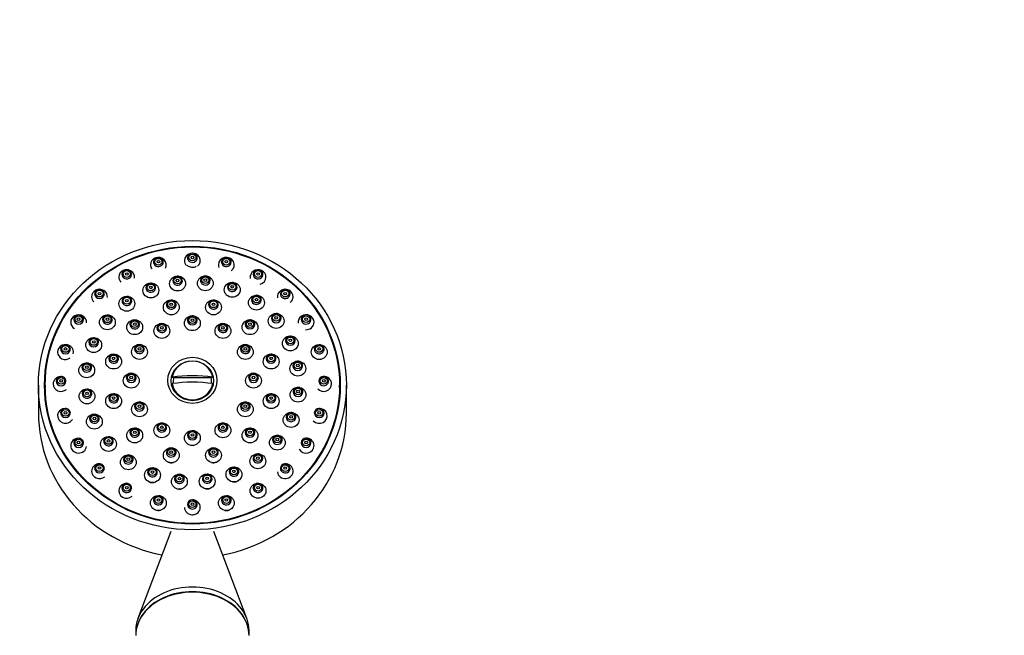
# Model space of a CAD drawing. Units: millimetres. Extents: x 0 to 1457, y 0 to 2776.
# Drawn here: x 609 to 826, y 2613 to 2749 of the extents above; entities that cross this region are included whole.
import ezdxf
from ezdxf import colors
from ezdxf.entities.mleader import LeaderData, LeaderLine
from ezdxf.math import Vec2, Vec3

# ---------------------------------------------------------------- set-up
doc = ezdxf.new("R2010")
doc.units = ezdxf.units.MM
doc.layers.add('DV2_Défaut', color=7, linetype='Continuous')
doc.layers.add('Défaut', color=7, linetype='Continuous')

# ---------------------------------------------------------------- blocks, each defined once
blk = doc.blocks.new('_DOT')
at = {"color": 0}
blk.add_line((0, 0), (-1, 0), dxfattribs=at)
at = {"color": 0, "const_width": 0.333}
blk.add_lwpolyline([(-0.1665, 0, 1), (0.1665, 0, 1)], format="xyb", close=True, dxfattribs=at)
blk = doc.blocks.new('SE1')
at = {"layer": 'DV2_Défaut', "color": 7, "linetype": 'Continuous'}
for p, q in [((612.66, 2667.87), (612.66, 2661.72)), ((614.16, 2667.87), (614.16, 2667.36)), ((642.17, 2669.62), (642.5, 2669.51)), ((650.81, 2669.51), (642.5, 2669.51)), ((651.14, 2669.62), (650.81, 2669.51)), ((679.16, 2667.36), (679.16, 2667.87)), ((680.66, 2661.72), (680.66, 2667.87)), ((641.89, 2635.56), (634.65, 2616.34)), ((658.67, 2616.34), (651.43, 2635.56)), ((634.16, 2613.69), (634.16, 2612.66)), ((659.16, 2612.66), (659.16, 2613.69))]:
    blk.add_line(p, q, dxfattribs=at)
for centre, radius, start, end in [((632.11, 2692.31), 1.04, 89.2483, 175.9421), ((626.1, 2687.98), 1.04, 89.2483, 175.9421), ((641.95, 2685.63), 1.04, 89.2483, 175.9421), ((651.27, 2685.63), 1.04, 89.2483, 175.9421), ((621.49, 2682.34), 1.04, 89.2483, 175.9421), ((627.84, 2682.32), 1.04, 89.2483, 175.9421), ((646.61, 2682.13), 1.04, 89.2483, 175.9421), ((665.13, 2682.63), 1.04, 89.2483, 175.9421), ((671.72, 2682.34), 1.04, 89.2483, 175.9421), ((633.88, 2681.25), 1.04, 89.2483, 175.9421), ((639.86, 2680.43), 1.04, 89.2483, 175.9421), ((653.36, 2680.43), 1.04, 89.2483, 175.9421), ((659.34, 2681.25), 1.04, 89.2483, 175.9421), ((668.24, 2677.66), 1.04, 89.2483, 175.9421), ((618.6, 2675.76), 1.04, 89.2483, 175.9421), ((624.82, 2677.31), 1.04, 89.2483, 175.9421), ((634.92, 2675.79), 1.04, 89.2483, 175.9421), ((658.3, 2675.79), 1.04, 89.2483, 175.9421), ((674.62, 2675.76), 1.04, 89.2483, 175.9421), ((629.22, 2673.67), 1.04, 89.2483, 175.9421), ((664, 2673.67), 1.04, 89.2483, 175.9421), ((623.28, 2671.72), 1.04, 89.2483, 175.9421), ((669.88, 2672.11), 1.04, 89.2483, 175.9421), ((633.11, 2669.45), 1.04, 89.2483, 175.9421), ((660.11, 2669.45), 1.04, 89.2483, 175.9421), ((617.61, 2668.71), 1.04, 89.2483, 175.9421), ((675.61, 2668.71), 1.04, 89.2483, 175.9421), ((623.34, 2665.96), 1.04, 89.2483, 175.9421), ((629.22, 2664.91), 1.04, 89.2483, 175.9421), ((664, 2664.91), 1.04, 89.2483, 175.9421), ((669.93, 2666.34), 1.04, 89.2483, 175.9421), ((634.92, 2663.1), 1.04, 89.2483, 175.9421), ((658.3, 2663.1), 1.04, 89.2483, 175.9421), ((618.6, 2661.66), 1.04, 89.2483, 175.9421), ((624.98, 2660.4), 1.04, 89.2483, 175.9421), ((668.4, 2660.76), 1.04, 89.2483, 175.9421), ((674.62, 2661.66), 1.04, 89.2483, 175.9421), ((639.86, 2658.46), 1.04, 89.2483, 175.9421), ((653.36, 2658.46), 1.04, 89.2483, 175.9421), ((633.88, 2657.33), 1.04, 89.2483, 175.9421), ((646.61, 2656.76), 1.04, 89.2483, 175.9421), ((659.34, 2657.33), 1.04, 89.2483, 175.9421), ((665.38, 2655.74), 1.04, 89.2483, 175.9421), ((621.49, 2655.09), 1.04, 89.2483, 175.9421), ((628.09, 2655.44), 1.04, 89.2483, 175.9421), ((671.72, 2655.09), 1.04, 89.2483, 175.9421), ((641.95, 2652.95), 1.04, 89.2483, 175.9421), ((651.27, 2652.95), 1.04, 89.2483, 175.9421), ((626.1, 2649.44), 1.04, 89.2483, 175.9421), ((667.12, 2649.44), 1.04, 89.2483, 175.9421), ((643.79, 2646.48), 1.59, 242.2152, 289.9898), ((649.93, 2646.53), 1.59, 255.9093, 291.6338), ((639.15, 2641.77), 1.6, 243.0738, 287.9718), ((654.16, 2641.77), 1.6, 258.1228, 291.6323), ((646.66, 2640.84), 1.6, 255.7239, 290.4244)]:
    blk.add_arc(centre, radius, start, end, dxfattribs=at)
for centre, major_axis in [((646.66, 2667.87), (-34, 0)), ((646.66, 2667.87), (-32.65, 0)), ((646.66, 2667.87), (-32.5, 0)), ((639.15, 2695.15), (-0.792, 0)), ((646.66, 2696.08), (-0.792, 0)), ((646.66, 2696.08), (-0.3, 0)), ((654.16, 2695.15), (-0.792, 0)), ((639.15, 2695.15), (-0.3, 0)), ((654.16, 2695.15), (-0.3, 0)), ((632.16, 2692.43), (-0.792, 0)), ((632.16, 2692.43), (-0.3, 0)), ((643.39, 2690.33), (-1.75, 0)), ((643.39, 2691.01), (0.792, 0)), ((649.52, 2690.38), (1.75, 0)), ((649.52, 2691.06), (0.792, 0)), ((661.16, 2692.43), (-0.792, 0)), ((661.16, 2692.43), (-0.3, 0)), ((637.47, 2688.79), (-1.75, 0)), ((637.47, 2689.47), (-0.792, 0)), ((637.47, 2689.47), (-0.3, 0)), ((643.39, 2691.01), (-0.3, 0)), ((649.52, 2691.06), (-0.3, 0)), ((655.46, 2688.94), (1.75, 0)), ((655.46, 2689.62), (-0.792, 0)), ((655.46, 2689.62), (-0.3, 0)), ((626.15, 2688.1), (-0.792, 0)), ((626.15, 2688.1), (-0.3, 0)), ((632.19, 2685.86), (-1.75, 0)), ((632.19, 2686.55), (-0.792, 0)), ((660.8, 2686.1), (1.75, 0)), ((660.8, 2686.78), (0.792, 0)), ((667.16, 2688.1), (0.792, 0)), ((667.16, 2688.1), (0.3, 0)), ((632.19, 2686.55), (-0.3, 0)), ((642, 2685.06), (1.75, 0)), ((642, 2685.74), (-0.792, 0)), ((642, 2685.74), (-0.3, 0)), ((651.32, 2685.06), (1.75, 0)), ((651.32, 2685.74), (0.792, 0)), ((651.32, 2685.74), (-0.3, 0)), ((660.8, 2686.78), (-0.3, 0)), ((621.54, 2682.45), (-0.792, 0)), ((627.89, 2681.75), (-1.75, 0)), ((627.89, 2682.44), (0.792, 0)), ((646.66, 2681.56), (1.75, 0)), ((646.66, 2682.24), (-0.792, 0)), ((665.17, 2682.06), (1.75, 0)), ((665.17, 2682.74), (-0.792, 0)), ((665.17, 2682.74), (0.3, 0)), ((671.77, 2682.45), (-0.792, 0)), ((621.54, 2682.45), (-0.3, 0)), ((627.89, 2682.44), (-0.3, 0)), ((633.93, 2680.68), (-1.75, 0)), ((633.93, 2681.36), (-0.792, 0)), ((633.93, 2681.36), (-0.3, 0)), ((639.91, 2679.86), (1.75, 0)), ((639.91, 2680.55), (-0.792, 0)), ((639.91, 2680.55), (-0.3, 0)), ((646.66, 2682.24), (-0.3, 0)), ((653.41, 2679.86), (1.75, 0)), ((653.41, 2680.55), (-0.792, 0)), ((653.41, 2680.55), (-0.3, 0)), ((659.38, 2680.68), (-1.75, 0)), ((659.38, 2681.36), (-0.792, 0)), ((659.38, 2681.36), (-0.3, 0)), ((671.77, 2682.45), (0.3, 0)), ((668.29, 2677.09), (1.75, 0)), ((668.29, 2677.77), (0.792, 0)), ((618.64, 2675.88), (-0.792, 0)), ((624.87, 2676.73), (-1.75, 0)), ((624.87, 2677.42), (-0.792, 0)), ((624.87, 2677.42), (-0.3, 0)), ((634.97, 2675.22), (1.75, 0)), ((634.97, 2675.9), (-0.792, 0)), ((658.35, 2675.22), (-1.75, 0)), ((658.35, 2675.9), (-0.792, 0)), ((668.29, 2677.77), (0.3, 0)), ((674.67, 2675.19), (1.75, 0)), ((674.67, 2675.88), (-0.792, 0)), ((618.64, 2675.88), (-0.3, 0)), ((629.27, 2673.1), (1.75, 0)), ((629.27, 2673.78), (-0.792, 0)), ((634.97, 2675.9), (-0.3, 0)), ((658.35, 2675.9), (-0.3, 0)), ((664.04, 2673.1), (1.75, 0)), ((664.04, 2673.78), (0.792, 0)), ((674.67, 2675.88), (0.3, 0)), ((623.33, 2671.15), (-1.75, 0)), ((623.33, 2671.84), (0.792, 0)), ((623.33, 2671.84), (-0.3, 0)), ((629.27, 2673.78), (-0.3, 0)), ((646.66, 2668.94), (5.43, 0)), ((646.66, 2668.84), (-4.69, 0)), ((664.04, 2673.78), (0.3, 0)), ((669.93, 2671.54), (1.75, 0)), ((669.93, 2672.22), (0.792, 0)), ((669.93, 2672.22), (0.3, 0)), ((633.16, 2668.87), (1.75, 0)), ((633.16, 2669.56), (-0.792, 0)), ((633.16, 2669.56), (-0.3, 0)), ((660.16, 2668.87), (1.75, 0)), ((660.16, 2669.56), (-0.792, 0)), ((660.16, 2669.56), (-0.3, 0)), ((617.66, 2668.83), (-0.792, 0)), ((617.66, 2668.83), (-0.3, 0)), ((675.66, 2668.83), (-0.792, 0)), ((675.66, 2668.83), (0.3, 0)), ((623.39, 2665.39), (-1.75, 0)), ((623.39, 2666.07), (0.792, 0)), ((623.39, 2666.07), (-0.3, 0)), ((629.27, 2664.34), (-1.75, 0)), ((629.27, 2665.02), (-0.792, 0)), ((664.04, 2664.34), (1.75, 0)), ((664.04, 2665.02), (-0.792, 0)), ((669.98, 2665.77), (1.75, 0)), ((669.98, 2666.46), (0.792, 0)), ((669.98, 2666.46), (0.3, 0)), ((629.27, 2665.02), (-0.3, 0)), ((634.97, 2662.53), (-1.75, 0)), ((634.97, 2663.22), (-0.792, 0)), ((634.97, 2663.22), (-0.3, 0)), ((658.35, 2662.53), (1.75, 0)), ((658.35, 2663.22), (-0.792, 0)), ((658.35, 2663.22), (-0.3, 0)), ((664.04, 2665.02), (0.3, 0)), ((618.64, 2661.77), (-0.792, 0)), ((618.64, 2661.77), (-0.3, 0)), ((625.02, 2659.83), (-1.75, 0)), ((625.02, 2660.52), (0.792, 0)), ((668.45, 2660.19), (1.75, 0)), ((668.45, 2660.87), (0.792, 0)), ((668.45, 2660.87), (0.3, 0)), ((674.67, 2661.77), (0.792, 0)), ((674.67, 2661.77), (0.3, 0)), ((625.02, 2660.52), (-0.3, 0)), ((639.91, 2657.89), (-1.75, 0)), ((639.91, 2658.57), (-0.792, 0)), ((653.41, 2657.89), (1.75, 0)), ((653.41, 2658.57), (-0.792, 0)), ((633.93, 2656.76), (-1.75, 0)), ((633.93, 2657.44), (-0.792, 0)), ((633.93, 2657.44), (-0.3, 0)), ((639.91, 2658.57), (-0.3, 0)), ((646.66, 2656.19), (1.75, 0)), ((646.66, 2656.87), (-0.792, 0)), ((646.66, 2656.87), (-0.3, 0)), ((653.41, 2658.57), (-0.3, 0)), ((659.38, 2656.76), (1.75, 0)), ((659.38, 2657.44), (-0.792, 0)), ((659.38, 2657.44), (-0.3, 0)), ((665.42, 2655.17), (1.75, 0)), ((621.54, 2655.2), (-0.792, 0)), ((621.54, 2655.2), (-0.3, 0)), ((628.14, 2654.87), (-1.75, 0)), ((628.14, 2655.55), (-0.792, 0)), ((628.14, 2655.55), (-0.3, 0)), ((665.42, 2655.86), (0.792, 0)), ((665.42, 2655.86), (0.3, 0)), ((671.77, 2655.2), (-0.792, 0)), ((671.77, 2655.2), (0.3, 0)), ((632.51, 2650.83), (-1.75, 0)), ((642, 2652.38), (-1.75, 0)), ((642, 2653.06), (0.792, 0)), ((642, 2653.06), (-0.3, 0)), ((651.32, 2652.38), (1.75, 0)), ((651.32, 2653.06), (-0.792, 0)), ((651.32, 2653.06), (-0.3, 0)), ((661.12, 2651.06), (1.75, 0)), ((661.12, 2651.75), (-0.792, 0)), ((626.15, 2649.56), (-0.792, 0)), ((632.51, 2651.51), (0.792, 0)), ((632.51, 2651.51), (-0.3, 0)), ((661.12, 2651.75), (-0.3, 0)), ((667.16, 2649.56), (0.792, 0)), ((626.15, 2649.56), (-0.3, 0)), ((637.85, 2647.99), (-1.75, 0)), ((637.85, 2648.67), (-0.792, 0)), ((637.85, 2648.67), (-0.3, 0)), ((643.79, 2646.54), (1.75, 0)), ((649.93, 2646.59), (-1.75, 0)), ((655.84, 2648.14), (-1.75, 0)), ((655.84, 2648.82), (-0.792, 0)), ((655.84, 2648.82), (-0.3, 0)), ((667.16, 2649.56), (0.3, 0)), ((632.16, 2645.23), (-0.792, 0)), ((643.79, 2647.23), (-0.792, 0)), ((643.79, 2647.23), (-0.3, 0)), ((649.93, 2647.28), (0.792, 0)), ((649.93, 2647.28), (-0.3, 0)), ((661.16, 2644.54), (1.75, 0)), ((661.16, 2645.23), (-0.792, 0)), ((632.16, 2645.23), (-0.3, 0)), ((661.16, 2645.23), (-0.3, 0)), ((639.15, 2641.82), (1.75, 0)), ((639.15, 2642.5), (-0.792, 0)), ((639.15, 2642.5), (-0.3, 0)), ((646.66, 2641.57), (-0.792, 0)), ((646.66, 2641.57), (-0.3, 0)), ((654.16, 2641.82), (1.75, 0)), ((654.16, 2642.5), (-0.792, 0)), ((654.16, 2642.5), (-0.3, 0))]:
    blk.add_ellipse(centre, major_axis=major_axis, ratio=0.939693, dxfattribs=at)
for centre, major_axis, ratio, start_param, end_param in [((639.15, 2694.46), (-1.75, 0), 0.939693, 2.667325, 6.283185), ((639.15, 2695.08), (1.07, 0), 0.939693, 1.570796, 6.283185), ((639.15, 2695.08), (1.07, 0), 0.939693, 0.881729, 1.570796), ((646.66, 2695.39), (-1.75, 0), 0.939693, 2.278279, 6.283185), ((646.66, 2696.01), (1.07, 0), 0.939693, 1.570796, 6.283185), ((646.66, 2696.01), (1.07, 0), 0.939693, 0.881729, 1.570796), ((646.66, 2696.01), (1.07, 0), 0.939693, 0, 0.881729), ((654.16, 2694.46), (-1.75, 0), 0.939693, 2.229487, 6.283185), ((654.16, 2695.08), (1.07, 0), 0.939693, 1.570796, 6.283185), ((654.16, 2695.08), (1.07, 0), 0.939693, 0.881729, 1.570796), ((639.15, 2694.46), (-1.75, 0), 0.939693, 0, 0.584853), ((639.15, 2695.08), (1.07, 0), 0.939693, 0, 0.881729), ((646.66, 2695.39), (-1.75, 0), 0.939693, 0, 0.727414), ((654.16, 2694.46), (-1.75, 0), 0.939693, 0, 0.347426), ((654.16, 2695.08), (1.07, 0), 0.939693, 0, 0.881729), ((632.16, 2691.74), (-1.75, 0), 0.939693, 3.022845, 6.283185), ((632.16, 2691.74), (-1.75, 0), 0.939693, 0, 0.757487), ((632.16, 2692.36), (-1.07, 0), 0.939693, 0, 4.743421), ((632.16, 2692.36), (-1.07, 0), 0.939693, 4.743421, 6.283185), ((643.39, 2690.95), (-1.07, 0), 0.939693, 4.712389, 6.283185), ((643.39, 2690.95), (-1.07, 0), 0.939693, 0, 4.023321), ((643.39, 2690.95), (-1.07, 0), 0.939693, 4.023321, 4.712389), ((649.52, 2691), (1.07, 0), 0.939693, 1.570796, 6.283185), ((649.52, 2691), (1.07, 0), 0.939693, 0.881729, 1.570796), ((649.52, 2691), (1.07, 0), 0.939693, 0, 0.881729), ((661.16, 2691.74), (1.75, 0), 0.939693, 0, 3.308647), ((661.16, 2692.36), (-1.07, 0), 0.939693, 4.712389, 6.283185), ((661.16, 2692.36), (-1.07, 0), 0.939693, 0, 4.023321), ((661.16, 2692.36), (-1.07, 0), 0.939693, 4.023321, 4.712389), ((661.16, 2691.74), (1.75, 0), 0.939693, 4.989491, 6.283185), ((637.47, 2689.41), (-1.07, 0), 0.939693, 4.712389, 6.283185), ((637.47, 2689.41), (-1.07, 0), 0.939693, 0, 4.023321), ((637.47, 2689.41), (-1.07, 0), 0.939693, 4.023321, 4.712389), ((655.46, 2689.55), (-1.07, 0), 0.939693, 4.712389, 6.283185), ((655.46, 2689.55), (-1.07, 0), 0.939693, 0, 4.023321), ((655.46, 2689.55), (-1.07, 0), 0.939693, 4.023321, 4.712389), ((626.15, 2687.41), (-1.75, 0), 0.939693, 3.03733, 6.283185), ((626.15, 2687.41), (-1.75, 0), 0.939693, 0, 0.784357), ((626.15, 2688.03), (1.07, 0), 0.939693, 1.601829, 3.141593), ((626.15, 2688.03), (1.07, 0), 0.939693, 3.141593, 6.283185), ((626.15, 2688.03), (1.07, 0), 0.939693, 0, 1.601829), ((632.19, 2686.48), (-1.07, 0), 0.939693, 4.712389, 6.283185), ((632.19, 2686.48), (-1.07, 0), 0.939693, 0, 4.023321), ((632.19, 2686.48), (-1.07, 0), 0.939693, 4.023321, 4.712389), ((660.8, 2686.72), (-1.07, 0), 0.939693, 4.712389, 6.283185), ((660.8, 2686.72), (-1.07, 0), 0.939693, 0, 4.023321), ((660.8, 2686.72), (-1.07, 0), 0.939693, 4.023321, 4.712389), ((667.16, 2687.41), (1.75, 0), 0.939693, 0, 3.29033), ((667.16, 2688.03), (1.07, 0), 0.939693, 1.570796, 6.283185), ((667.16, 2688.03), (1.07, 0), 0.939693, 0.881729, 1.570796), ((667.16, 2688.03), (1.07, 0), 0.939693, 0, 0.881729), ((667.16, 2687.41), (1.75, 0), 0.939693, 5.397284, 6.283185), ((642, 2685.67), (-1.07, 0), 0.939693, 0, 4.743421), ((642, 2685.67), (-1.07, 0), 0.939693, 4.743421, 6.283185), ((651.32, 2685.67), (-1.07, 0), 0.939693, 0, 4.743421), ((651.32, 2685.67), (-1.07, 0), 0.939693, 4.743421, 6.283185), ((621.54, 2681.77), (-1.75, 0), 0.939693, 3.050929, 6.283185), ((621.54, 2682.38), (1.07, 0), 0.939693, 1.601829, 3.141593), ((621.54, 2682.38), (1.07, 0), 0.939693, 0, 1.601829), ((627.89, 2682.37), (-1.07, 0), 0.939693, 0, 4.743421), ((627.89, 2682.37), (-1.07, 0), 0.939693, 4.743421, 6.283185), ((646.66, 2682.18), (1.07, 0), 0.939693, 1.601829, 3.141593), ((646.66, 2682.18), (1.07, 0), 0.939693, 0, 1.601829), ((665.17, 2682.68), (1.07, 0), 0.939693, 1.601829, 3.141593), ((665.17, 2682.68), (1.07, 0), 0.939693, 0, 1.601829), ((671.77, 2681.77), (1.75, 0), 0.939693, 0, 3.268429), ((671.77, 2682.38), (-1.07, 0), 0.939693, 0, 4.743421), ((671.77, 2682.38), (-1.07, 0), 0.939693, 4.743421, 6.283185), ((621.54, 2681.77), (-1.75, 0), 0.939693, 0, 1.000993), ((621.54, 2682.38), (1.07, 0), 0.939693, 3.141593, 6.283185), ((633.93, 2681.3), (-1.07, 0), 0.939693, 0, 4.743421), ((633.93, 2681.3), (-1.07, 0), 0.939693, 4.743421, 6.283185), ((639.91, 2680.48), (-1.07, 0), 0.939693, 0, 4.743421), ((639.91, 2680.48), (-1.07, 0), 0.939693, 4.743421, 6.283185), ((646.66, 2682.18), (1.07, 0), 0.939693, 3.141593, 6.283185), ((653.41, 2680.48), (-1.07, 0), 0.939693, 0, 4.743421), ((653.41, 2680.48), (-1.07, 0), 0.939693, 4.743421, 6.283185), ((659.38, 2681.3), (1.07, 0), 0.939693, 1.601829, 3.141593), ((659.38, 2681.3), (1.07, 0), 0.939693, 3.141593, 6.283185), ((659.38, 2681.3), (1.07, 0), 0.939693, 0, 1.601829), ((665.17, 2682.68), (1.07, 0), 0.939693, 3.141593, 6.283185), ((671.77, 2681.77), (1.75, 0), 0.939693, 4.61869, 6.283185), ((668.29, 2677.71), (1.07, 0), 0.939693, 1.601829, 3.141593), ((668.29, 2677.71), (1.07, 0), 0.939693, 0, 1.601829), ((618.64, 2675.19), (-1.75, 0), 0.939693, 2.893859, 6.283185), ((618.64, 2675.81), (1.07, 0), 0.939693, 1.601829, 3.141593), ((618.64, 2675.81), (1.07, 0), 0.939693, 0, 1.601829), ((624.87, 2677.35), (1.07, 0), 0.939693, 1.601829, 3.141593), ((624.87, 2677.35), (1.07, 0), 0.939693, 3.141593, 6.283185), ((624.87, 2677.35), (1.07, 0), 0.939693, 0, 1.601829), ((634.97, 2675.84), (-1.07, 0), 0.939693, 0, 4.743421), ((634.97, 2675.84), (-1.07, 0), 0.939693, 4.743421, 6.283185), ((658.35, 2675.84), (-1.07, 0), 0.939693, 0, 4.743421), ((658.35, 2675.84), (-1.07, 0), 0.939693, 4.743421, 6.283185), ((668.29, 2677.71), (1.07, 0), 0.939693, 3.141593, 6.283185), ((674.67, 2675.81), (-1.07, 0), 0.939693, 0, 4.743421), ((674.67, 2675.81), (-1.07, 0), 0.939693, 4.743421, 6.283185), ((618.64, 2675.19), (-1.75, 0), 0.939693, 0, 2.216553), ((618.64, 2675.81), (1.07, 0), 0.939693, 3.141593, 6.283185), ((629.27, 2673.71), (-1.07, 0), 0.939693, 0, 4.743421), ((629.27, 2673.71), (-1.07, 0), 0.939693, 4.743421, 6.283185), ((664.04, 2673.71), (1.07, 0), 0.939693, 1.601829, 3.141593), ((664.04, 2673.71), (1.07, 0), 0.939693, 0, 1.601829), ((623.33, 2671.77), (-1.07, 0), 0.939693, 0, 4.743421), ((623.33, 2671.77), (-1.07, 0), 0.939693, 4.743421, 6.283185), ((646.66, 2668.91), (-4.55, 0), 0.939693, 3.307221, 6.117556), ((664.04, 2673.71), (1.07, 0), 0.939693, 3.141593, 6.283185), ((669.93, 2672.15), (1.07, 0), 0.939693, 1.601829, 3.141593), ((669.93, 2672.15), (1.07, 0), 0.939693, 3.141593, 6.283185), ((669.93, 2672.15), (1.07, 0), 0.939693, 0, 1.601829), ((633.16, 2669.49), (1.07, 0), 0.939693, 1.601829, 3.141593), ((633.16, 2669.49), (1.07, 0), 0.939693, 0, 1.601829), ((646.66, 2666.06), (-11.33, 0), 0.34202, 4.305229, 5.119549), ((660.16, 2669.49), (1.07, 0), 0.939693, 1.601829, 3.141593), ((660.16, 2669.49), (1.07, 0), 0.939693, 0, 1.601829), ((675.66, 2668.14), (1.75, 0), 0.939693, 0, 1.627982), ((617.66, 2668.14), (-1.75, 0), 0.939693, 4.735884, 6.283185), ((617.66, 2668.14), (-1.75, 0), 0.939693, 0, 2.321238), ((617.66, 2668.76), (1.07, 0), 0.939693, 1.601829, 3.141593), ((617.66, 2668.76), (1.07, 0), 0.939693, 3.141593, 6.283185), ((617.66, 2668.76), (1.07, 0), 0.939693, 0, 1.601829), ((633.16, 2669.49), (1.07, 0), 0.939693, 3.141593, 6.283185), ((646.66, 2664.65), (11.33, 0), 0.34202, 1.163636, 1.977956), ((646.66, 2668.91), (4.55, 0), 0.939693, 3.307221, 6.117556), ((646.66, 2668.8), (4.22, 0), 0.939693, 2.962934, 3.28045), ((646.66, 2668.8), (-4.22, 0), 0.939693, 3.002735, 3.320251), ((660.16, 2669.49), (1.07, 0), 0.939693, 3.141593, 6.283185), ((675.66, 2668.14), (1.75, 0), 0.939693, 3.849093, 6.283185), ((675.66, 2668.76), (-1.07, 0), 0.939693, 0, 4.743421), ((675.66, 2668.76), (-1.07, 0), 0.939693, 4.743421, 6.283185), ((623.39, 2666.01), (-1.07, 0), 0.939693, 0, 4.743421), ((623.39, 2666.01), (-1.07, 0), 0.939693, 4.743421, 6.283185), ((629.27, 2664.96), (-1.07, 0), 0.939693, 0, 4.743421), ((629.27, 2664.96), (-1.07, 0), 0.939693, 4.743421, 6.283185), ((664.04, 2664.96), (1.07, 0), 0.939693, 1.601829, 3.141593), ((664.04, 2664.96), (1.07, 0), 0.939693, 0, 1.601829), ((669.98, 2666.39), (1.07, 0), 0.939693, 1.601829, 3.141593), ((669.98, 2666.39), (1.07, 0), 0.939693, 3.141593, 6.283185), ((669.98, 2666.39), (1.07, 0), 0.939693, 0, 1.601829), ((634.97, 2663.15), (-1.07, 0), 0.939693, 0, 4.743421), ((634.97, 2663.15), (-1.07, 0), 0.939693, 4.743421, 6.283185), ((658.35, 2663.15), (-1.07, 0), 0.939693, 0, 4.743421), ((658.35, 2663.15), (-1.07, 0), 0.939693, 4.743421, 6.283185), ((664.04, 2664.96), (1.07, 0), 0.939693, 3.141593, 6.283185), ((646.66, 2661.72), (-34, 0), 0.939693, 0, 1.371897), ((618.64, 2661.09), (1.75, 0), 0.939693, 1.594292, 5.761882), ((618.64, 2661.71), (1.07, 0), 0.939693, 1.601829, 3.141593), ((618.64, 2661.71), (1.07, 0), 0.939693, 3.141593, 6.283185), ((618.64, 2661.71), (1.07, 0), 0.939693, 0, 1.601829), ((625.02, 2660.45), (-1.07, 0), 0.939693, 0, 4.743421), ((625.02, 2660.45), (-1.07, 0), 0.939693, 4.743421, 6.283185), ((646.66, 2661.72), (-34, 0), 0.939693, 1.769696, 3.141593), ((668.45, 2660.81), (1.07, 0), 0.939693, 1.601829, 3.141593), ((668.45, 2660.81), (1.07, 0), 0.939693, 0, 1.601829), ((674.67, 2661.09), (-1.75, 0), 0.939693, 0.720323, 4.769575), ((674.67, 2661.71), (1.07, 0), 0.939693, 1.601829, 3.141593), ((674.67, 2661.71), (1.07, 0), 0.939693, 3.141593, 6.283185), ((674.67, 2661.71), (1.07, 0), 0.939693, 0, 1.601829), ((639.91, 2658.51), (-1.07, 0), 0.939693, 0, 4.743421), ((639.91, 2658.51), (-1.07, 0), 0.939693, 4.743421, 6.283185), ((653.41, 2658.51), (-1.07, 0), 0.939693, 0, 4.743421), ((653.41, 2658.51), (-1.07, 0), 0.939693, 4.743421, 6.283185), ((668.45, 2660.81), (1.07, 0), 0.939693, 3.141593, 6.283185), ((633.93, 2657.38), (-1.07, 0), 0.939693, 0, 4.743421), ((633.93, 2657.38), (-1.07, 0), 0.939693, 4.743421, 6.283185), ((646.66, 2656.81), (1.07, 0), 0.939693, 1.601829, 3.141593), ((646.66, 2656.81), (1.07, 0), 0.939693, 3.141593, 6.283185), ((646.66, 2656.81), (1.07, 0), 0.939693, 0, 1.601829), ((659.38, 2657.38), (1.07, 0), 0.939693, 1.601829, 3.141593), ((659.38, 2657.38), (1.07, 0), 0.939693, 3.141593, 6.283185), ((659.38, 2657.38), (1.07, 0), 0.939693, 0, 1.601829), ((665.42, 2655.79), (-1.07, 0), 0.939693, 0, 4.743421), ((665.42, 2655.79), (-1.07, 0), 0.939693, 4.743421, 6.283185), ((621.54, 2654.52), (-1.75, 0), 0.939693, 4.735884, 6.283185), ((621.54, 2655.13), (1.07, 0), 0.939693, 1.601829, 3.141593), ((621.54, 2655.13), (1.07, 0), 0.939693, 3.141593, 6.283185), ((621.54, 2655.13), (1.07, 0), 0.939693, 0, 1.601829), ((628.14, 2655.48), (-1.07, 0), 0.939693, 0, 4.743421), ((628.14, 2655.48), (-1.07, 0), 0.939693, 4.743421, 6.283185), ((671.77, 2655.13), (1.07, 0), 0.939693, 1.601829, 3.141593), ((671.77, 2655.13), (1.07, 0), 0.939693, 3.141593, 6.283185), ((671.77, 2654.52), (1.75, 0), 0.939693, 0, 1.627982), ((671.77, 2655.13), (1.07, 0), 0.939693, 0, 1.601829), ((621.54, 2654.52), (-1.75, 0), 0.939693, 0, 3.019565), ((632.51, 2651.44), (-1.07, 0), 0.939693, 4.712389, 6.283185), ((632.51, 2651.44), (-1.07, 0), 0.939693, 4.023321, 4.712389), ((642, 2653), (-1.07, 0), 0.939693, 0, 4.743421), ((642, 2653), (-1.07, 0), 0.939693, 4.743421, 6.283185), ((651.32, 2653), (-1.07, 0), 0.939693, 0, 4.743421), ((651.32, 2653), (-1.07, 0), 0.939693, 4.743421, 6.283185), ((661.12, 2651.68), (1.07, 0), 0.939693, 1.570796, 6.283185), ((661.12, 2651.68), (1.07, 0), 0.939693, 0.881729, 1.570796), ((661.12, 2651.68), (1.07, 0), 0.939693, 0, 0.881729), ((671.77, 2654.52), (1.75, 0), 0.939693, 3.637662, 6.283185), ((626.15, 2648.87), (-1.75, 0), 0.939693, 4.769575, 6.283185), ((626.15, 2649.49), (1.07, 0), 0.939693, 1.601829, 3.141593), ((626.15, 2649.49), (1.07, 0), 0.939693, 0, 1.601829), ((632.51, 2651.44), (-1.07, 0), 0.939693, 0, 4.023321), ((667.16, 2648.87), (-1.75, 0), 0.939693, 0.106287, 4.769575), ((667.16, 2649.49), (-1.07, 0), 0.939693, 0, 4.743421), ((667.16, 2649.49), (-1.07, 0), 0.939693, 4.743421, 6.283185), ((626.15, 2648.87), (-1.75, 0), 0.939693, 0, 2.30296), ((626.15, 2649.49), (1.07, 0), 0.939693, 3.141593, 6.283185), ((637.85, 2648.61), (-1.07, 0), 0.939693, 4.712389, 6.283185), ((637.85, 2648.61), (-1.07, 0), 0.939693, 0, 4.023321), ((637.85, 2648.61), (-1.07, 0), 0.939693, 4.023321, 4.712389), ((643.79, 2647.16), (1.07, 0), 0.939693, 1.570796, 6.283185), ((643.79, 2647.16), (1.07, 0), 0.939693, 0.881729, 1.570796), ((649.93, 2647.21), (-1.07, 0), 0.939693, 4.712389, 6.283185), ((649.93, 2647.21), (-1.07, 0), 0.939693, 4.023321, 4.712389), ((655.84, 2648.75), (-1.07, 0), 0.939693, 4.712389, 6.283185), ((655.84, 2648.75), (-1.07, 0), 0.939693, 0, 4.023321), ((655.84, 2648.75), (-1.07, 0), 0.939693, 4.023321, 4.712389), ((632.16, 2644.54), (1.75, 0), 0.939693, 1.570796, 5.467327), ((632.16, 2645.16), (-1.07, 0), 0.939693, 4.712389, 6.283185), ((632.16, 2645.16), (-1.07, 0), 0.939693, 0, 4.023321), ((632.16, 2645.16), (-1.07, 0), 0.939693, 4.023321, 4.712389), ((643.79, 2647.16), (1.07, 0), 0.939693, 0, 0.881729), ((649.93, 2647.21), (-1.07, 0), 0.939693, 0, 4.023321), ((661.16, 2645.16), (1.07, 0), 0.939693, 1.570796, 6.283185), ((661.16, 2645.16), (1.07, 0), 0.939693, 0.881729, 1.570796), ((661.16, 2645.16), (1.07, 0), 0.939693, 0, 0.881729), ((639.15, 2642.44), (-1.07, 0), 0.939693, 4.712389, 6.283185), ((639.15, 2642.44), (-1.07, 0), 0.939693, 0, 4.023321), ((639.15, 2642.44), (-1.07, 0), 0.939693, 4.023321, 4.712389), ((646.66, 2641.51), (-1.07, 0), 0.939693, 4.712389, 6.283185), ((646.66, 2641.51), (-1.07, 0), 0.939693, 0, 4.023321), ((646.66, 2640.89), (1.75, 0), 0.939693, 0, 1.570796), ((646.66, 2641.51), (-1.07, 0), 0.939693, 4.023321, 4.712389), ((654.16, 2642.44), (-1.07, 0), 0.939693, 4.712389, 6.283185), ((654.16, 2642.44), (-1.07, 0), 0.939693, 0, 4.023321), ((654.16, 2642.44), (-1.07, 0), 0.939693, 4.023321, 4.712389), ((646.66, 2640.89), (1.75, 0), 0.939693, 3.149719, 6.283185), ((646.66, 2613.69), (12.5, 0), 0.766044, 0, 3.141593), ((646.66, 2612.66), (12.5, 0), 0.766044, 0, 3.141593), ((646.66, 2612.55), (12.5, 0), 0.766044, 0, 3.141593)]:
    blk.add_ellipse(centre, major_axis=major_axis, ratio=ratio, start_param=start_param, end_param=end_param, dxfattribs=at)
for points, knots in [([(645.53, 2694.35), (645.66, 2694.24), (645.81, 2694.14), (645.97, 2694.07), (646.14, 2694.01), (646.31, 2693.96), (646.49, 2693.95), (646.67, 2693.93), (646.85, 2693.94), (647.02, 2693.98), (647.19, 2694.01), (647.36, 2694.07), (647.51, 2694.15)], [0, 0, 0, 0, 0.254704, 0.254704, 0.254704, 0.505482, 0.505482, 0.505482, 0.753195, 0.753195, 0.753195, 1, 1, 1, 1]), ([(641.3, 2650.88), (641.3, 2650.88), (641.31, 2650.88), (641.32, 2650.87), (641.48, 2650.8), (641.66, 2650.76), (641.83, 2650.74), (642.01, 2650.72), (642.19, 2650.74), (642.37, 2650.78), (642.41, 2650.79), (642.46, 2650.8), (642.51, 2650.82)], [0, 0, 0, 0, 0.017025, 0.017025, 0.017025, 0.449259, 0.449259, 0.449259, 0.880531, 0.880531, 0.880531, 1, 1, 1, 1]), ([(650.91, 2650.79), (650.99, 2650.77), (651.08, 2650.75), (651.16, 2650.74), (651.34, 2650.72), (651.52, 2650.73), (651.69, 2650.77), (651.87, 2650.81), (652.04, 2650.88), (652.19, 2650.98), (652.21, 2650.99), (652.23, 2651), (652.25, 2651.02)], [0, 0, 0, 0, 0.179156, 0.179156, 0.179156, 0.562356, 0.562356, 0.562356, 0.944014, 0.944014, 0.944014, 1, 1, 1, 1]), ([(637.05, 2646.54), (637.09, 2646.52), (637.13, 2646.5), (637.16, 2646.49), (637.32, 2646.41), (637.5, 2646.37), (637.68, 2646.35), (637.85, 2646.33), (638.03, 2646.35), (638.21, 2646.39), (638.24, 2646.4), (638.28, 2646.41), (638.32, 2646.42)], [0, 0, 0, 0, 0.096768, 0.096768, 0.096768, 0.504435, 0.504435, 0.504435, 0.911466, 0.911466, 0.911466, 1, 1, 1, 1]), ([(655.52, 2646.53), (655.57, 2646.52), (655.63, 2646.51), (655.68, 2646.5), (655.86, 2646.48), (656.05, 2646.49), (656.22, 2646.53), (656.29, 2646.55), (656.37, 2646.57), (656.44, 2646.6)], [0, 0, 0, 0, 0.179055, 0.179055, 0.179055, 0.756399, 0.756399, 0.756399, 1, 1, 1, 1])]:
    blk.add_open_spline(points, degree=3, knots=knots, dxfattribs=at)

msp = doc.modelspace()

# ---------------------------------------------------------------- block references
at = {"layer": 'Défaut'}
msp.add_blockref('SE1', (0, 0), dxfattribs=at)

# ---------------------------------------------------------------- leaders
at = {"layer": 'Défaut', "color": 7, "linetype": 'Continuous'}
ml = msp.add_multileader_mtext('Standard', dxfattribs=at)
ml.set_content('{\\pxsm0.9;\\fSolid Edge ISO|b1||i0||c0|p34;\\W1.;12/03/2024\\P}', color=256)
ml.set_leader_properties()
ml.set_arrow_properties(name='DOT')
ml.build(insert=Vec2(0, 0))
ml.multileader.update_dxf_attribs({"leader_type": 0, "dogleg_length": 0, "arrow_head_size": 12})
ctx = ml.context
ctx.base_point, ctx.char_height, ctx.arrow_head_size = Vec3(1369.02, 2741.63), 12, 12
notes = []
notes.append((ctx, [(0, (0, 0, 0), (0, 0), (1, 0), 1, [])]))
ctx.mtext.insert = Vec3(1371.02, 2747.63)
for ctx, leaders in notes:
    for number, flags, end, landing, length, lines in leaders:
        leader = LeaderData()
        leader.index, (leader.has_last_leader_line, leader.has_dogleg_vector, leader.attachment_direction) = number, flags
        leader.last_leader_point, leader.dogleg_vector, leader.dogleg_length = Vec3(end), Vec3(landing), length
        for number, points, colour, breaks in lines:
            line = LeaderLine()
            line.index, line.vertices, line.color, line.breaks = number, Vec3.list(points), colors.encode_raw_color(colour), breaks
            leader.lines.append(line)
        ctx.leaders.append(leader)

doc.saveas('drawing.dxf')
